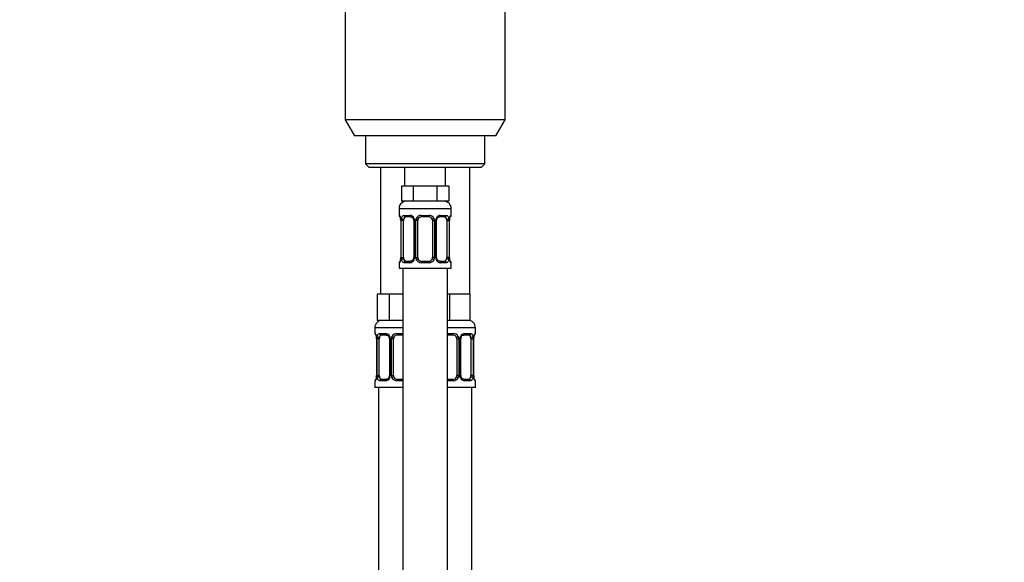
# Model space of a CAD drawing. Units: millimetres. Extents: x 0 to 1464, y 0 to 2771.
# Drawn here: x 143 to 407, y 1915 to 2061 of the extents above; entities that cross this region are included whole.
import ezdxf
from ezdxf import colors
from ezdxf.entities.mleader import LeaderData, LeaderLine
from ezdxf.math import Vec2, Vec3

# ---------------------------------------------------------------- set-up
doc = ezdxf.new("R2010")
doc.units = ezdxf.units.MM
doc.layers.add('DV7_Défaut', color=7, linetype='Continuous')
doc.layers.add('Défaut', color=7, linetype='Continuous')

# ---------------------------------------------------------------- blocks, each defined once
blk = doc.blocks.new('_DOT')
at = {"color": 0}
blk.add_line((0, 0), (-1, 0), dxfattribs=at)
at = {"color": 0, "const_width": 0.333}
blk.add_lwpolyline([(-0.1665, 0, 1), (0.1665, 0, 1)], format="xyb", close=True, dxfattribs=at)
blk = doc.blocks.new('SE6')
at = {"layer": 'DV7_Défaut', "color": 7, "linetype": 'Continuous'}
for p, q in [((229.91, 2074.82), (229.91, 2034.15)), ((272.91, 2034.15), (272.91, 2074.82)), ((272.91, 2034.15), (229.91, 2034.15)), ((229.91, 2034.15), (232.41, 2029.82)), ((270.41, 2029.82), (272.91, 2034.15)), ((270.41, 2029.82), (232.41, 2029.82)), ((235.41, 2029.82), (235.41, 2022.32)), ((267.41, 2022.32), (267.41, 2029.82)), ((267.41, 2022.32), (235.41, 2022.32)), ((235.41, 2022.32), (236.41, 2021.32)), ((266.41, 2021.32), (267.41, 2022.32)), ((266.41, 2021.32), (236.41, 2021.32)), ((239.41, 2021.32), (239.41, 1987.32)), ((245.91, 2021.32), (245.91, 2016.32)), ((256.91, 2016.32), (256.91, 2021.32)), ((263.41, 1987.32), (263.41, 2021.32)), ((246.65, 2016.32), (245.06, 2016.32)), ((245.06, 2016.32), (245.06, 2012.32)), ((248.23, 2016.32), (246.65, 2016.32)), ((251.41, 2016.32), (248.23, 2016.32)), ((248.23, 2016.32), (248.23, 2012.32)), ((254.58, 2016.32), (251.41, 2016.32)), ((256.17, 2016.32), (254.58, 2016.32)), ((254.58, 2016.32), (254.58, 2012.32)), ((257.76, 2016.32), (256.17, 2016.32)), ((257.76, 2016.32), (257.76, 2012.32)), ((248.23, 2012.32), (245.06, 2012.32)), ((254.58, 2012.32), (248.23, 2012.32)), ((257.76, 2012.32), (254.58, 2012.32)), ((244.41, 2010.32), (258.41, 2010.32)), ((244.41, 2010.32), (244.41, 2008.47)), ((244.41, 2008.47), (244.49, 2008.47)), ((245.77, 2008.47), (247.27, 2008.47)), ((250.35, 2008.47), (252.47, 2008.47)), ((255.55, 2008.47), (257.05, 2008.47)), ((258.41, 2008.47), (258.33, 2008.47)), ((258.41, 2008.47), (258.41, 2010.32)), ((244.89, 2007.07), (244.86, 2007.07)), ((244.86, 2007.07), (244.86, 1997.2)), ((244.89, 2007.07), (244.89, 1997.2)), ((245, 1997.2), (245, 2007.07)), ((245.61, 2007.07), (245, 2007.07)), ((245.61, 1997.2), (245.61, 2007.07)), ((247.5, 2008.07), (246.09, 2008.07)), ((248.35, 2007.07), (248.59, 2007.07)), ((248.35, 2007.07), (248.35, 1997.2)), ((248.59, 2007.07), (248.59, 1997.2)), ((248.87, 1997.2), (248.87, 2007.07)), ((249.41, 2007.07), (248.87, 2007.07)), ((249.41, 1997.2), (249.41, 2007.07)), ((252.41, 2008.07), (250.41, 2008.07)), ((253.41, 2007.07), (253.41, 1997.2)), ((253.41, 2007.07), (253.95, 2007.07)), ((253.95, 2007.07), (253.95, 1997.2)), ((254.22, 1997.2), (254.22, 2007.07)), ((254.46, 2007.07), (254.22, 2007.07)), ((254.46, 1997.2), (254.46, 2007.07)), ((256.73, 2008.07), (255.31, 2008.07)), ((257.21, 2007.07), (257.21, 1997.2)), ((257.21, 2007.07), (257.82, 2007.07)), ((257.82, 2007.07), (257.82, 1997.2)), ((257.93, 1997.2), (257.93, 2007.07)), ((257.93, 2007.07), (257.96, 2007.07)), ((257.96, 2007.07), (257.97, 2007.28)), ((257.96, 1997.2), (257.96, 2007.07)), ((244.41, 1995.8), (244.49, 1995.8)), ((244.41, 1995.8), (244.41, 1994.32)), ((244.85, 1997.2), (244.85, 1996.99)), ((244.86, 1997.2), (244.89, 1997.2)), ((245, 1997.2), (245.61, 1997.2)), ((247.27, 1995.8), (245.77, 1995.8)), ((246.09, 1996.2), (247.5, 1996.2)), ((248.59, 1997.2), (248.35, 1997.2)), ((248.87, 1997.2), (249.41, 1997.2)), ((252.47, 1995.8), (250.35, 1995.8)), ((250.41, 1996.2), (252.41, 1996.2)), ((253.95, 1997.2), (253.41, 1997.2)), ((254.22, 1997.2), (254.46, 1997.2)), ((255.31, 1996.2), (256.73, 1996.2)), ((257.05, 1995.8), (255.55, 1995.8)), ((257.82, 1997.2), (257.21, 1997.2)), ((257.96, 1997.2), (257.93, 1997.2)), ((258.33, 1995.8), (258.41, 1995.8)), ((258.41, 1994.32), (258.41, 1995.8)), ((244.41, 1994.32), (258.41, 1994.32)), ((245.41, 1994.32), (245.41, 1716.32)), ((257.41, 1716.32), (257.41, 1994.32)), ((240.15, 1987.32), (238.56, 1987.32)), ((238.56, 1987.32), (238.56, 1980.32)), ((241.73, 1987.32), (240.15, 1987.32)), ((244.91, 1987.32), (241.73, 1987.32)), ((241.73, 1987.32), (241.73, 1980.32)), ((245.41, 1987.32), (244.91, 1987.32)), ((257.91, 1987.32), (257.41, 1987.32)), ((260.66, 1987.32), (257.91, 1987.32)), ((257.91, 1987.32), (257.91, 1980.32)), ((263.41, 1987.32), (260.66, 1987.32)), ((263.41, 1987.32), (263.41, 1980.32)), ((241.73, 1980.32), (238.56, 1980.32)), ((245.41, 1980.32), (241.73, 1980.32)), ((257.91, 1980.32), (257.41, 1980.32)), ((263.41, 1980.32), (257.91, 1980.32)), ((245.41, 1978.32), (237.91, 1978.32)), ((237.91, 1978.32), (237.91, 1976.79)), ((237.99, 1976.79), (237.91, 1976.79)), ((239.27, 1976.79), (240.77, 1976.79)), ((243.85, 1976.79), (245.41, 1976.79)), ((264.91, 1978.32), (257.41, 1978.32)), ((257.41, 1976.79), (258.97, 1976.79)), ((262.05, 1976.79), (263.55, 1976.79)), ((264.83, 1976.79), (264.91, 1976.79)), ((264.91, 1976.79), (264.91, 1978.32)), ((238.39, 1975.39), (238.36, 1975.39)), ((238.36, 1975.39), (238.36, 1965.52)), ((238.39, 1975.39), (238.39, 1965.52)), ((238.5, 1965.52), (238.5, 1975.39)), ((239.11, 1975.39), (238.5, 1975.39)), ((239.11, 1965.52), (239.11, 1975.39)), ((241, 1976.39), (239.59, 1976.39)), ((241.85, 1975.39), (242.09, 1975.39)), ((241.85, 1975.39), (241.85, 1965.52)), ((242.09, 1975.39), (242.09, 1965.52)), ((242.37, 1965.52), (242.37, 1975.39)), ((242.91, 1975.39), (242.37, 1975.39)), ((242.91, 1965.52), (242.91, 1975.39)), ((245.41, 1976.39), (243.91, 1976.39)), ((258.91, 1976.39), (257.41, 1976.39)), ((259.91, 1975.39), (259.91, 1965.52)), ((259.91, 1975.39), (260.45, 1975.39)), ((260.45, 1975.39), (260.45, 1965.52)), ((260.72, 1965.52), (260.72, 1975.39)), ((260.96, 1975.39), (260.72, 1975.39)), ((260.96, 1965.52), (260.96, 1975.39)), ((263.23, 1976.39), (261.81, 1976.39)), ((263.71, 1975.39), (263.71, 1965.52)), ((263.71, 1975.39), (264.32, 1975.39)), ((264.32, 1975.39), (264.32, 1965.52)), ((264.43, 1965.52), (264.43, 1975.39)), ((264.43, 1975.39), (264.46, 1975.39)), ((264.46, 1975.39), (264.47, 1975.6)), ((264.46, 1965.52), (264.46, 1975.39)), ((237.99, 1964.12), (237.91, 1964.12)), ((237.91, 1964.12), (237.91, 1962.32)), ((238.35, 1965.52), (238.35, 1965.31)), ((238.36, 1965.52), (238.39, 1965.52)), ((238.5, 1965.52), (239.11, 1965.52)), ((240.77, 1964.12), (239.27, 1964.12)), ((239.59, 1964.52), (241, 1964.52)), ((242.09, 1965.52), (241.85, 1965.52)), ((242.37, 1965.52), (242.91, 1965.52)), ((245.41, 1964.12), (243.85, 1964.12)), ((243.91, 1964.52), (245.41, 1964.52)), ((257.41, 1964.52), (258.91, 1964.52)), ((258.97, 1964.12), (257.41, 1964.12)), ((260.45, 1965.52), (259.91, 1965.52)), ((260.72, 1965.52), (260.96, 1965.52)), ((261.81, 1964.52), (263.23, 1964.52)), ((263.55, 1964.12), (262.05, 1964.12)), ((264.32, 1965.52), (263.71, 1965.52)), ((264.46, 1965.52), (264.43, 1965.52)), ((264.83, 1964.12), (264.91, 1964.12)), ((264.91, 1962.32), (264.91, 1964.12)), ((245.41, 1962.32), (237.91, 1962.32)), ((238.91, 1962.32), (238.91, 1688.32)), ((264.91, 1962.32), (257.41, 1962.32)), ((263.91, 1688.32), (263.91, 1962.32))]:
    blk.add_line(p, q, dxfattribs=at)
for centre, radius, start, end in [((246.41, 2010.32), 2, 90, 180), ((256.41, 2010.32), 2, 0, 90), ((244.81, 2008.47), 0.4, 180, 238.3275), ((247.2, 2007.09), 1.39, 25.1473, 87.3249), ((250.33, 2006.98), 1.49, 89.2905, 152.1251), ((252.49, 2006.98), 1.49, 27.8747, 90.7097), ((255.62, 2007.09), 1.39, 92.6748, 154.853), ((258.01, 2008.47), 0.4, 304.097, 0), ((243.15, 2007.3), 1.69, 3.1019, 10.3352), ((241.54, 2007.08), 3.35, 359.8705, 10.2708), ((243.44, 2007.17), 1.42, 356.0752, 9.147), ((247.78, 2007.09), 2.78, 167.8078, 180.3687), ((247.72, 2007.17), 0.637, 351.7111, 32.0976), ((247.22, 2007.08), 1.38, 359.8791, 25.9211), ((250.2, 2007.08), 1.34, 153.3511, 180.1815), ((250.41, 2007.07), 1, 154.4167, 180), ((250.41, 2007.07), 1, 90, 154.4167), ((252.41, 2007.07), 1, 25.5833, 90), ((252.41, 2007.07), 1, 0, 25.5833), ((252.61, 2007.08), 1.34, 359.817, 26.6505), ((255.6, 2007.08), 1.38, 154.0799, 180.1199), ((255.21, 2007.15), 0.74, 151.0409, 185.888), ((255.04, 2007.09), 2.78, 359.628, 12.1955), ((261.28, 2007.08), 3.35, 169.7304, 180.1284), ((260.12, 2007.18), 2.15, 168.6576, 177.3738), ((244.81, 1995.8), 0.4, 124.097, 180), ((242.7, 1997.09), 2.15, 348.657, 357.3753), ((241.54, 1997.19), 3.35, 349.7304, 0.1284), ((247.78, 1997.18), 2.78, 179.628, 192.1955), ((247.2, 1997.18), 1.39, 272.6748, 334.853), ((247.61, 1997.12), 0.739, 331.0415, 5.8888), ((247.22, 1997.2), 1.38, 334.0799, 0.1199), ((250.2, 1997.19), 1.34, 179.817, 206.6505), ((250.33, 1997.29), 1.49, 207.8747, 270.7097), ((250.41, 1997.2), 1, 180, 205.5833), ((250.41, 1997.2), 1, 205.5833, 270), ((252.41, 1997.2), 1, 270, 334.4167), ((252.49, 1997.29), 1.49, 269.2905, 332.1251), ((252.41, 1997.2), 1, 334.4167, 0), ((252.61, 1997.19), 1.34, 333.3511, 0.1815), ((255.6, 1997.2), 1.38, 179.8791, 205.9211), ((255.62, 1997.18), 1.39, 205.1473, 267.3249), ((255.1, 1997.11), 0.638, 171.6916, 212.134), ((255.04, 1997.18), 2.78, 347.8078, 0.3687), ((261.28, 1997.19), 3.35, 179.8705, 190.2708), ((259.38, 1997.1), 1.42, 176.0748, 189.1465), ((259.65, 1996.97), 1.68, 183.0856, 190.3693), ((258.01, 1995.8), 0.4, 0, 58.3275), ((239.91, 1978.32), 2, 90, 180), ((262.91, 1978.32), 2, 0, 90), ((238.31, 1976.79), 0.4, 180, 238.3275), ((240.7, 1975.41), 1.39, 25.1473, 87.3249), ((243.83, 1975.3), 1.49, 89.2905, 152.1251), ((258.99, 1975.3), 1.49, 27.8747, 90.7097), ((262.12, 1975.41), 1.39, 92.6748, 154.853), ((264.51, 1976.79), 0.4, 304.097, 0), ((236.65, 1975.62), 1.69, 3.1019, 10.3352), ((235.04, 1975.4), 3.35, 359.8705, 10.2708), ((236.94, 1975.49), 1.42, 356.0752, 9.147), ((241.28, 1975.41), 2.78, 167.8078, 180.3687), ((241.22, 1975.49), 0.637, 351.7111, 32.0976), ((240.72, 1975.4), 1.38, 359.8791, 25.9211), ((243.7, 1975.4), 1.34, 153.3511, 180.1815), ((243.91, 1975.39), 1, 154.4167, 180), ((243.91, 1975.39), 1, 90, 154.4167), ((258.91, 1975.39), 1, 25.5833, 90), ((258.91, 1975.39), 1, 0, 25.5833), ((259.11, 1975.4), 1.34, 359.817, 26.6505), ((262.1, 1975.4), 1.38, 154.0799, 180.1199), ((261.71, 1975.47), 0.74, 151.0409, 185.888), ((261.54, 1975.41), 2.78, 359.628, 12.1955), ((267.78, 1975.4), 3.35, 169.7304, 180.1284), ((266.62, 1975.5), 2.15, 168.6576, 177.3738), ((238.31, 1964.12), 0.4, 124.097, 180), ((236.2, 1965.41), 2.15, 348.657, 357.3753), ((235.04, 1965.51), 3.35, 349.7304, 0.1284), ((241.28, 1965.5), 2.78, 179.628, 192.1955), ((240.7, 1965.5), 1.39, 272.6748, 334.853), ((241.11, 1965.44), 0.739, 331.0415, 5.8888), ((240.72, 1965.52), 1.38, 334.0799, 0.1199), ((243.7, 1965.51), 1.34, 179.817, 206.6505), ((243.83, 1965.61), 1.49, 207.8747, 270.7097), ((243.91, 1965.52), 1, 180, 205.5833), ((243.91, 1965.52), 1, 205.5833, 270), ((258.91, 1965.52), 1, 270, 334.4167), ((258.99, 1965.61), 1.49, 269.2905, 332.1251), ((258.91, 1965.52), 1, 334.4167, 0), ((259.11, 1965.51), 1.34, 333.3511, 0.1815), ((262.1, 1965.52), 1.38, 179.8791, 205.9211), ((262.12, 1965.5), 1.39, 205.1473, 267.3249), ((261.6, 1965.43), 0.638, 171.6916, 212.134), ((261.54, 1965.5), 2.78, 347.8078, 0.3687), ((267.78, 1965.51), 3.35, 179.8705, 190.2708), ((265.88, 1965.42), 1.42, 176.0748, 189.1465), ((266.15, 1965.29), 1.68, 183.0856, 190.3693), ((264.51, 1964.12), 0.4, 0, 59.2184)]:
    blk.add_arc(centre, radius, start, end, dxfattribs=at)
for centre, major_axis, ratio, start_param, end_param in [((244.88, 2008.47), (0, -0.4), 0.988455, 4.712389, 5.616405), ((246.09, 2008.47), (0, -0.4), 0.806081, 4.712389, 6.283185), ((247.5, 2008.47), (0, -0.4), 0.591806, 4.712389, 6.283185), ((250.41, 2008.47), (0, -0.4), 0.151515, 4.712389, 6.283185), ((252.41, 2008.47), (0, -0.4), 0.151515, 0, 1.570796), ((255.31, 2008.47), (0, -0.4), 0.591806, 0, 1.570796), ((256.73, 2008.47), (0, -0.4), 0.806081, 0, 1.570796), ((257.93, 2008.47), (0, -0.4), 0.988455, 0.670294, 1.570796), ((245.21, 2007.68), (0.394, 0.069), 0.426558, 2.752818, 3.150744), ((245.42, 2007.68), (0.391, -0.084), 0.411702, 3.62283, 5.508006), ((246.32, 2007.07), (0, -1), 0.707107, 4.265876, 4.712389), ((246.32, 2007.07), (0, -1), 0.707107, 3.141593, 4.265876), ((248.62, 2007.68), (0.363, 0.168), 0.191543, 1.963754, 3.15203), ((249.15, 2007.68), (0.361, -0.173), 0.155676, 4.398009, 6.283185), ((253.67, 2007.68), (-0.361, -0.173), 0.155676, 0, 1.885177), ((254.19, 2007.68), (-0.363, 0.168), 0.191543, 3.13073, 4.319431), ((256.5, 2007.07), (0, 1), 0.707107, 5.158902, 6.283185), ((257.39, 2007.68), (-0.391, -0.084), 0.411702, 0.775179, 2.660356), ((256.5, 2007.07), (0, 1), 0.707107, 4.712389, 5.158902), ((257.61, 2007.68), (-0.394, 0.069), 0.426558, 3.136107, 3.530367), ((257.61, 2007.68), (-0.394, 0.069), 0.426558, 3.106922, 3.136107), ((244.88, 1995.8), (0, -0.4), 0.988455, 3.806417, 4.712389), ((245.21, 1996.59), (0.394, -0.069), 0.426558, 3.10827, 3.134963), ((245.21, 1996.59), (0.394, -0.069), 0.426558, 3.134963, 3.530367), ((245.42, 1996.59), (-0.391, -0.084), 0.411702, 3.916772, 5.801948), ((246.32, 1997.2), (0, -1), 0.707107, 4.712389, 5.158902), ((246.32, 1997.2), (0, -1), 0.707107, 5.158902, 6.283185), ((246.09, 1995.8), (0, -0.4), 0.806081, 3.141593, 4.712389), ((247.5, 1995.8), (0, -0.4), 0.591806, 3.141593, 4.712389), ((248.62, 1996.59), (0.363, -0.168), 0.191543, 3.124452, 4.319431), ((249.15, 1996.59), (-0.361, -0.173), 0.155676, 3.141593, 5.026769), ((250.41, 1995.8), (0, -0.4), 0.151515, 3.141593, 4.712389), ((252.41, 1995.8), (0, -0.4), 0.151515, 1.570796, 3.141593), ((253.67, 1996.59), (0.361, -0.173), 0.155676, 1.256416, 3.141593), ((254.19, 1996.59), (-0.363, -0.168), 0.191543, 1.963754, 3.158162), ((255.31, 1995.8), (0, -0.4), 0.591806, 1.570796, 3.141593), ((256.5, 1997.2), (0, 1), 0.707107, 3.141593, 4.265876), ((256.73, 1995.8), (0, -0.4), 0.806081, 1.570796, 3.141593), ((256.5, 1997.2), (0, 1), 0.707107, 4.265876, 4.712389), ((257.39, 1996.59), (0.391, -0.084), 0.411702, 0.481237, 2.366414), ((257.61, 1996.59), (-0.394, -0.069), 0.426558, 2.752818, 3.152238), ((257.93, 1995.8), (0, -0.4), 0.988455, 1.570796, 2.454353), ((238.38, 1976.79), (0, -0.4), 0.988455, 4.712389, 5.616405), ((239.59, 1976.79), (0, -0.4), 0.806081, 4.712389, 6.283185), ((241, 1976.79), (0, -0.4), 0.591806, 4.712389, 6.283185), ((243.91, 1976.79), (0, -0.4), 0.151515, 4.712389, 6.283185), ((258.91, 1976.79), (0, -0.4), 0.151515, 0, 1.570796), ((261.81, 1976.79), (0, -0.4), 0.591806, 0, 1.570796), ((263.23, 1976.79), (0, -0.4), 0.806081, 0, 1.570796), ((264.43, 1976.79), (0, -0.4), 0.988455, 0.670294, 1.570796), ((238.71, 1976), (0.394, 0.069), 0.426558, 2.752818, 3.150744), ((238.92, 1976), (0.391, -0.084), 0.411702, 3.62283, 5.508006), ((239.82, 1975.39), (0, 1), 0.707107, 1.124283, 1.570796), ((239.82, 1975.39), (0, -1), 0.707107, 3.141593, 4.265876), ((242.12, 1976), (0.363, 0.168), 0.191543, 1.963754, 3.15203), ((242.65, 1976), (0.361, -0.173), 0.155676, 4.398009, 6.283185), ((260.17, 1976), (-0.361, -0.173), 0.155676, 0, 1.885177), ((260.69, 1976), (-0.363, 0.168), 0.191543, 3.13073, 4.319431), ((263, 1975.39), (0, 1), 0.707107, 5.158902, 6.283185), ((263.89, 1976), (-0.391, -0.084), 0.411702, 0.775179, 2.660356), ((263, 1975.39), (0, 1), 0.707107, 4.712389, 5.158902), ((264.11, 1976), (-0.394, 0.069), 0.426558, 3.136107, 3.530367), ((264.11, 1976), (-0.394, 0.069), 0.426558, 3.106922, 3.136107), ((238.38, 1964.12), (0, -0.4), 0.988455, 3.842021, 4.712389), ((238.71, 1964.91), (0.394, -0.069), 0.426558, 3.10827, 3.134963), ((238.71, 1964.91), (0.394, -0.069), 0.426558, 3.134963, 3.530367), ((238.92, 1964.91), (-0.391, -0.084), 0.411702, 3.916772, 5.801948), ((239.82, 1965.52), (0, -1), 0.707107, 4.712389, 5.158902), ((239.82, 1965.52), (0, -1), 0.707107, 5.158902, 6.283185), ((239.59, 1964.12), (0, -0.4), 0.806081, 3.141593, 4.712389), ((241, 1964.12), (0, -0.4), 0.591806, 3.141593, 4.712389), ((242.12, 1964.91), (0.363, -0.168), 0.191543, 3.124452, 4.319431), ((242.65, 1964.91), (-0.361, -0.173), 0.155676, 3.141593, 5.026769), ((243.91, 1964.12), (0, -0.4), 0.151515, 3.141593, 4.712389), ((258.91, 1964.12), (0, -0.4), 0.151515, 1.570796, 3.141593), ((260.17, 1964.91), (0.361, -0.173), 0.155676, 1.256416, 3.141593), ((260.69, 1964.91), (-0.363, -0.168), 0.191543, 1.963754, 3.158162), ((261.81, 1964.12), (0, -0.4), 0.591806, 1.570796, 3.141593), ((263, 1965.52), (0, 1), 0.707107, 3.141593, 4.265876), ((263.23, 1964.12), (0, -0.4), 0.806081, 1.570796, 3.141593), ((263, 1965.52), (0, -1), 0.707107, 1.124283, 1.570796), ((263.89, 1964.91), (0.391, -0.084), 0.411702, 0.481237, 2.366414), ((264.11, 1964.91), (-0.394, -0.069), 0.426558, 2.752818, 3.152238), ((264.43, 1964.12), (0, -0.4), 0.988455, 1.570796, 2.479588)]:
    blk.add_ellipse(centre, major_axis=major_axis, ratio=ratio, start_param=start_param, end_param=end_param, dxfattribs=at)
for points, knots in [([(244.49, 2008.47), (244.51, 2008.47), (244.54, 2008.46), (244.59, 2008.39), (244.62, 2008.33), (244.69, 2008.2), (244.72, 2008.11), (244.78, 2007.91), (244.81, 2007.8), (244.83, 2007.68)], [0, 0, 0, 0, 0.25, 0.25, 0.5, 0.5, 0.75, 0.75, 1, 1, 1, 1]), ([(245.06, 2007.68), (245.09, 2007.8), (245.13, 2007.91), (245.22, 2008.11), (245.27, 2008.19), (245.39, 2008.33), (245.46, 2008.38), (245.6, 2008.46), (245.68, 2008.47), (245.77, 2008.47)], [0, 0, 0, 0, 0.25, 0.25, 0.5, 0.5, 0.75, 0.75, 1, 1, 1, 1]), ([(257.05, 2008.47), (257.13, 2008.47), (257.21, 2008.46), (257.36, 2008.39), (257.43, 2008.33), (257.55, 2008.2), (257.6, 2008.11), (257.69, 2007.91), (257.73, 2007.8), (257.76, 2007.68)], [0, 0, 0, 0, 0.25, 0.25, 0.5, 0.5, 0.75, 0.75, 1, 1, 1, 1]), ([(257.98, 2007.68), (258.01, 2007.8), (258.04, 2007.91), (258.1, 2008.11), (258.13, 2008.19), (258.19, 2008.33), (258.22, 2008.38), (258.28, 2008.46), (258.31, 2008.47), (258.33, 2008.47)], [0, 0, 0, 0, 0.25, 0.25, 0.5, 0.5, 0.75, 0.75, 1, 1, 1, 1]), ([(244.64, 2008.18), (244.64, 2008.18), (244.64, 2008.17), (244.68, 2008.09), (244.75, 2007.91), (244.79, 2007.73), (244.81, 2007.61)], [0, 0, 0, 0, 0.125318, 0.330213, 0.635141, 1, 1, 1, 1]), ([(246.09, 2008.07), (246.03, 2008.07), (245.99, 2008.06), (245.9, 2008.01), (245.86, 2007.97), (245.76, 2007.82), (245.71, 2007.68), (245.68, 2007.51)], [0, 0, 0, 0, 0.25, 0.25, 0.5, 0.5, 1, 1, 1, 1]), ([(247.49, 2008.07), (247.5, 2008.07), (247.58, 2008.08), (247.79, 2008.02), (248.07, 2007.83), (248.19, 2007.62), (248.26, 2007.51)], [0, 0, 0, 0, 0.041198, 0.35789, 0.696297, 1, 1, 1, 1]), ([(254.56, 2007.51), (254.56, 2007.52), (254.6, 2007.63), (254.76, 2007.84), (255.03, 2008.02), (255.23, 2008.09), (255.31, 2008.07), (255.32, 2008.07)], [0, 0, 0, 0, 0.02122, 0.320659, 0.645573, 0.978693, 1, 1, 1, 1]), ([(257.14, 2007.51), (257.12, 2007.59), (257.1, 2007.67), (257.06, 2007.81), (257.03, 2007.87), (256.93, 2008.02), (256.84, 2008.07), (256.73, 2008.07)], [0, 0, 0, 0, 0.25, 0.25, 0.5, 0.5, 1, 1, 1, 1]), ([(258, 2007.61), (258, 2007.62), (258.02, 2007.75), (258.08, 2007.96), (258.15, 2008.13), (258.18, 2008.18), (258.18, 2008.18), (258.18, 2008.18)], [0, 0, 0, 0, 0.029188, 0.416288, 0.760399, 0.958155, 1, 1, 1, 1]), ([(244.83, 1996.59), (244.81, 1996.47), (244.78, 1996.36), (244.72, 1996.16), (244.69, 1996.08), (244.62, 1995.94), (244.59, 1995.89), (244.54, 1995.82), (244.51, 1995.8), (244.49, 1995.8)], [0, 0, 0, 0, 0.25, 0.25, 0.5, 0.5, 0.75, 0.75, 1, 1, 1, 1]), ([(244.81, 1996.66), (244.81, 1996.65), (244.79, 1996.52), (244.73, 1996.31), (244.67, 1996.14), (244.64, 1996.1), (244.64, 1996.09), (244.64, 1996.09)], [0, 0, 0, 0, 0.029305, 0.416358, 0.760427, 0.95816, 1, 1, 1, 1]), ([(245.77, 1995.8), (245.68, 1995.8), (245.6, 1995.82), (245.46, 1995.89), (245.39, 1995.94), (245.27, 1996.08), (245.22, 1996.16), (245.13, 1996.36), (245.09, 1996.47), (245.06, 1996.59)], [0, 0, 0, 0, 0.25, 0.25, 0.5, 0.5, 0.75, 0.75, 1, 1, 1, 1]), ([(245.68, 1996.77), (245.69, 1996.68), (245.71, 1996.6), (245.76, 1996.46), (245.79, 1996.4), (245.89, 1996.25), (245.98, 1996.2), (246.09, 1996.2)], [0, 0, 0, 0, 0.25, 0.25, 0.5, 0.5, 1, 1, 1, 1]), ([(248.26, 1996.76), (248.26, 1996.75), (248.21, 1996.64), (248.05, 1996.44), (247.79, 1996.25), (247.58, 1996.18), (247.51, 1996.2), (247.5, 1996.2)], [0, 0, 0, 0, 0.02136, 0.320768, 0.645647, 0.978731, 1, 1, 1, 1]), ([(255.32, 1996.2), (255.31, 1996.2), (255.23, 1996.19), (255.03, 1996.25), (254.74, 1996.45), (254.62, 1996.65), (254.56, 1996.76)], [0, 0, 0, 0, 0.041225, 0.35819, 0.696888, 1, 1, 1, 1]), ([(256.73, 1996.2), (256.78, 1996.2), (256.83, 1996.21), (256.92, 1996.26), (256.96, 1996.3), (257.06, 1996.45), (257.11, 1996.59), (257.14, 1996.77)], [0, 0, 0, 0, 0.25, 0.25, 0.5, 0.5, 1, 1, 1, 1]), ([(257.76, 1996.59), (257.73, 1996.47), (257.69, 1996.36), (257.6, 1996.16), (257.55, 1996.08), (257.43, 1995.94), (257.36, 1995.89), (257.21, 1995.82), (257.13, 1995.8), (257.05, 1995.8)], [0, 0, 0, 0, 0.25, 0.25, 0.5, 0.5, 0.75, 0.75, 1, 1, 1, 1]), ([(258.33, 1995.8), (258.31, 1995.8), (258.28, 1995.82), (258.22, 1995.89), (258.19, 1995.94), (258.13, 1996.08), (258.1, 1996.16), (258.04, 1996.36), (258.01, 1996.47), (257.98, 1996.59)], [0, 0, 0, 0, 0.25, 0.25, 0.5, 0.5, 0.75, 0.75, 1, 1, 1, 1]), ([(258.18, 1996.09), (258.18, 1996.09), (258.17, 1996.11), (258.13, 1996.18), (258.07, 1996.36), (258.03, 1996.54), (258, 1996.66)], [0, 0, 0, 0, 0.125371, 0.330353, 0.63541, 1, 1, 1, 1]), ([(237.99, 1976.79), (238.01, 1976.79), (238.04, 1976.78), (238.09, 1976.7), (238.12, 1976.65), (238.19, 1976.51), (238.22, 1976.43), (238.28, 1976.23), (238.31, 1976.12), (238.33, 1976)], [0, 0, 0, 0, 0.25, 0.25, 0.5, 0.5, 0.75, 0.75, 1, 1, 1, 1]), ([(238.56, 1976), (238.59, 1976.12), (238.63, 1976.23), (238.72, 1976.43), (238.77, 1976.51), (238.89, 1976.65), (238.96, 1976.7), (239.1, 1976.77), (239.18, 1976.79), (239.27, 1976.79)], [0, 0, 0, 0, 0.25, 0.25, 0.5, 0.5, 0.75, 0.75, 1, 1, 1, 1]), ([(263.55, 1976.79), (263.63, 1976.79), (263.71, 1976.78), (263.86, 1976.7), (263.93, 1976.65), (264.05, 1976.51), (264.1, 1976.43), (264.19, 1976.23), (264.23, 1976.12), (264.26, 1976)], [0, 0, 0, 0, 0.25, 0.25, 0.5, 0.5, 0.75, 0.75, 1, 1, 1, 1]), ([(264.48, 1976), (264.51, 1976.12), (264.54, 1976.23), (264.6, 1976.43), (264.63, 1976.51), (264.69, 1976.65), (264.72, 1976.7), (264.78, 1976.77), (264.81, 1976.79), (264.83, 1976.79)], [0, 0, 0, 0, 0.25, 0.25, 0.5, 0.5, 0.75, 0.75, 1, 1, 1, 1]), ([(238.14, 1976.5), (238.14, 1976.5), (238.14, 1976.49), (238.18, 1976.41), (238.25, 1976.23), (238.29, 1976.05), (238.31, 1975.93)], [0, 0, 0, 0, 0.125318, 0.330213, 0.635141, 1, 1, 1, 1]), ([(239.59, 1976.39), (239.53, 1976.39), (239.49, 1976.38), (239.4, 1976.33), (239.36, 1976.29), (239.26, 1976.14), (239.21, 1976), (239.18, 1975.83)], [0, 0, 0, 0, 0.25, 0.25, 0.5, 0.5, 1, 1, 1, 1]), ([(240.99, 1976.39), (241, 1976.39), (241.08, 1976.4), (241.29, 1976.34), (241.57, 1976.15), (241.69, 1975.94), (241.76, 1975.83)], [0, 0, 0, 0, 0.041198, 0.35789, 0.696297, 1, 1, 1, 1]), ([(261.06, 1975.83), (261.06, 1975.84), (261.1, 1975.95), (261.26, 1976.16), (261.53, 1976.34), (261.73, 1976.41), (261.81, 1976.39), (261.82, 1976.39)], [0, 0, 0, 0, 0.02122, 0.320659, 0.645573, 0.978693, 1, 1, 1, 1]), ([(263.64, 1975.83), (263.62, 1975.91), (263.6, 1975.99), (263.56, 1976.13), (263.53, 1976.19), (263.43, 1976.34), (263.34, 1976.39), (263.23, 1976.39)], [0, 0, 0, 0, 0.25, 0.25, 0.5, 0.5, 1, 1, 1, 1]), ([(264.5, 1975.93), (264.5, 1975.94), (264.52, 1976.07), (264.58, 1976.28), (264.65, 1976.45), (264.68, 1976.5), (264.68, 1976.5), (264.68, 1976.5)], [0, 0, 0, 0, 0.0291876, 0.4162881, 0.7603986, 0.9581555, 1, 1, 1, 1]), ([(238.33, 1964.91), (238.31, 1964.79), (238.28, 1964.68), (238.22, 1964.48), (238.19, 1964.4), (238.12, 1964.26), (238.09, 1964.21), (238.04, 1964.14), (238.01, 1964.12), (237.99, 1964.12)], [0, 0, 0, 0, 0.25, 0.25, 0.5, 0.5, 0.75, 0.75, 1, 1, 1, 1]), ([(238.31, 1964.98), (238.31, 1964.97), (238.29, 1964.84), (238.23, 1964.63), (238.17, 1964.46), (238.14, 1964.41), (238.14, 1964.41), (238.14, 1964.41)], [0, 0, 0, 0, 0.0293046, 0.4163585, 0.7604275, 0.9581605, 1, 1, 1, 1]), ([(239.27, 1964.12), (239.18, 1964.12), (239.1, 1964.14), (238.96, 1964.21), (238.89, 1964.26), (238.77, 1964.4), (238.72, 1964.48), (238.63, 1964.68), (238.59, 1964.79), (238.56, 1964.91)], [0, 0, 0, 0, 0.25, 0.25, 0.5, 0.5, 0.75, 0.75, 1, 1, 1, 1]), ([(239.18, 1965.09), (239.19, 1965), (239.21, 1964.92), (239.26, 1964.78), (239.29, 1964.72), (239.39, 1964.57), (239.48, 1964.52), (239.59, 1964.52)], [0, 0, 0, 0, 0.25, 0.25, 0.5, 0.5, 1, 1, 1, 1]), ([(241.76, 1965.08), (241.76, 1965.07), (241.71, 1964.96), (241.55, 1964.76), (241.29, 1964.57), (241.08, 1964.5), (241.01, 1964.52), (241, 1964.52)], [0, 0, 0, 0, 0.02136, 0.320768, 0.645647, 0.978731, 1, 1, 1, 1]), ([(261.82, 1964.52), (261.81, 1964.52), (261.73, 1964.51), (261.53, 1964.57), (261.24, 1964.76), (261.12, 1964.97), (261.06, 1965.08)], [0, 0, 0, 0, 0.041225, 0.35819, 0.696888, 1, 1, 1, 1]), ([(263.23, 1964.52), (263.28, 1964.52), (263.33, 1964.53), (263.42, 1964.58), (263.46, 1964.62), (263.56, 1964.77), (263.61, 1964.91), (263.64, 1965.09)], [0, 0, 0, 0, 0.25, 0.25, 0.5, 0.5, 1, 1, 1, 1]), ([(264.26, 1964.91), (264.23, 1964.79), (264.19, 1964.68), (264.1, 1964.48), (264.05, 1964.4), (263.93, 1964.26), (263.86, 1964.21), (263.71, 1964.14), (263.63, 1964.12), (263.55, 1964.12)], [0, 0, 0, 0, 0.25, 0.25, 0.5, 0.5, 0.75, 0.75, 1, 1, 1, 1]), ([(264.83, 1964.12), (264.81, 1964.12), (264.78, 1964.14), (264.72, 1964.21), (264.69, 1964.26), (264.63, 1964.4), (264.6, 1964.48), (264.54, 1964.68), (264.51, 1964.79), (264.48, 1964.91)], [0, 0, 0, 0, 0.25, 0.25, 0.5, 0.5, 0.75, 0.75, 1, 1, 1, 1]), ([(264.68, 1964.41), (264.68, 1964.41), (264.67, 1964.42), (264.63, 1964.5), (264.57, 1964.68), (264.53, 1964.86), (264.5, 1964.98)], [0, 0, 0, 0, 0.125371, 0.330353, 0.63541, 1, 1, 1, 1])]:
    blk.add_open_spline(points, degree=3, knots=knots, dxfattribs=at)

msp = doc.modelspace()

# ---------------------------------------------------------------- block references
at = {"layer": 'Défaut'}
msp.add_blockref('SE6', (0, 0), dxfattribs=at)

# ---------------------------------------------------------------- leaders
at = {"layer": 'Défaut', "color": 7, "linetype": 'Continuous'}
ml = msp.add_multileader_mtext('Standard', dxfattribs=at)
ml.set_content('{\\pxsm0.9;\\fSolid Edge ISO|b1||i0||c0|p34;\\W1.;07/03/2024\\P}', color=256)
ml.set_leader_properties()
ml.set_arrow_properties(name='DOT')
ml.build(insert=Vec2(0, 0))
ml.multileader.update_dxf_attribs({"leader_type": 0, "dogleg_length": 0, "arrow_head_size": 12})
ctx = ml.context
ctx.base_point, ctx.char_height, ctx.arrow_head_size = Vec3(1376.12, 2761.67), 12, 12
notes = []
notes.append((ctx, [(0, (0, 0, 0), (0, 0), (1, 0), 1, [])]))
ctx.mtext.insert = Vec3(1378.12, 2767.67)
for ctx, leaders in notes:
    for number, flags, end, landing, length, lines in leaders:
        leader = LeaderData()
        leader.index, (leader.has_last_leader_line, leader.has_dogleg_vector, leader.attachment_direction) = number, flags
        leader.last_leader_point, leader.dogleg_vector, leader.dogleg_length = Vec3(end), Vec3(landing), length
        for number, points, colour, breaks in lines:
            line = LeaderLine()
            line.index, line.vertices, line.color, line.breaks = number, Vec3.list(points), colors.encode_raw_color(colour), breaks
            leader.lines.append(line)
        ctx.leaders.append(leader)

doc.saveas('drawing.dxf')
